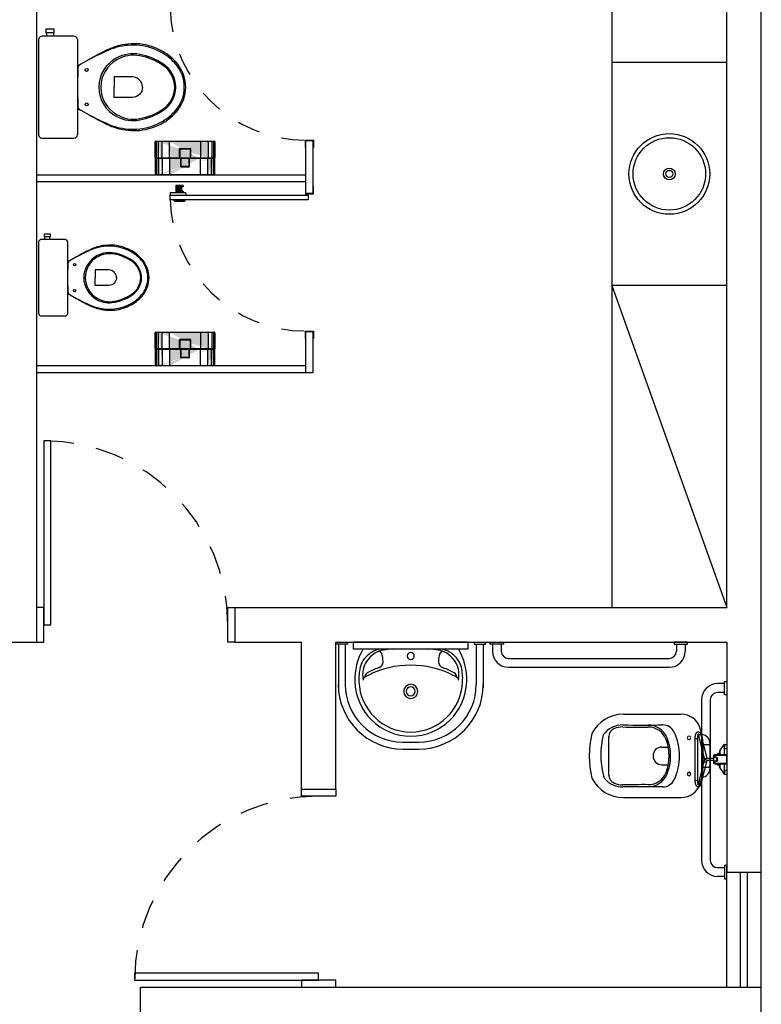
# Model space of a CAD drawing. Units: millimetres. Extents: x 1851.1 to 1948.4, y 887.9 to 925.7.
# Drawn here: x 1897.8 to 1901, y 905.9 to 910.1 of the extents above; entities that cross this region are included whole.
import ezdxf

# ---------------------------------------------------------------- set-up
doc = ezdxf.new("R2010")
doc.units = ezdxf.units.MM
doc.linetypes.add('HIDDEN2', pattern=[0.1875, 0.125, -0.0625])
for name, color, linetype in [('01 - REVESTIMENTO', 6, 'Continuous'), ('ARQ_DIVISORIA', 3, 'Continuous'), ('ARQ_ESQUADRIA', 7, 'Continuous'), ('ARQ_HIDRO', 1, 'Continuous')]:
    doc.layers.add(name, color=color, linetype=linetype)

# ---------------------------------------------------------------- blocks, each defined once
blk = doc.blocks.new('Papeleira WC')
h = blk.add_hatch(color=253)
h.set_gradient(color1=(173, 173, 173), one_color=1, tint=1, name='CYLINDER')
h.paths.add_polyline_path([(0.0217, 0.115), (-0.0217, 0.115, 0.414214), (-0.0237, 0.113), (-0.0237, 0.073), (-0.0217, 0.073), (-0.0217, 0.111, -0.414214), (-0.0197, 0.113), (0.0197, 0.113, -0.414214), (0.0217, 0.111), (0.0217, 0.073), (0.0237, 0.073), (0.0237, 0.113, 0.414214)], flags=0)
h.paths.add_polyline_path([(-0.0167, 0.071), (-0.0187, 0.071), (-0.0187, 0.0361, 0.414214), (-0.0167, 0.0341), (0.0167, 0.0341, 0.414214), (0.0187, 0.0361), (0.0187, 0.071), (0.0167, 0.071), (0.0167, 0.0381, -0.414214), (0.0147, 0.0361), (-0.0147, 0.0361, -0.414214), (-0.0167, 0.0381)], flags=0)
h.paths.add_polyline_path([(-0.0217, 0.073), (-0.0237, 0.073), (-0.0187, 0.071), (-0.0167, 0.071)], flags=0)
h.paths.add_polyline_path([(0.0237, 0.073), (0.0217, 0.073), (0.0167, 0.071), (0.0187, 0.071)], flags=0)
edge = h.paths.add_edge_path(flags=16)
edge.add_line((0.0237, 0.073), (0.0187, 0.071))
edge.add_line((0.0187, 0.071), (0.0187, 0.0361))
edge.add_arc((0.0167, 0.0361), 0.002, -89.9999, 0.0001, ccw=False)
edge.add_line((0.0167, 0.0341), (-0.0167, 0.0341))
edge.add_arc((-0.0167, 0.0361), 0.002, 180.0001, 270.0001, ccw=False)
edge.add_line((-0.0187, 0.0361), (-0.0187, 0.071))
edge.add_line((-0.0187, 0.071), (-0.0237, 0.073))
edge.add_line((-0.0237, 0.073), (-0.0237, 0.113))
edge.add_arc((-0.0217, 0.113), 0.002, 90.0001, 180.0001, ccw=False)
edge.add_line((-0.0217, 0.115), (0.0217, 0.115))
edge.add_arc((0.0217, 0.113), 0.002, 0.0001, 90.0001, ccw=False)
edge.add_line((0.0237, 0.113), (0.0237, 0.073))
edge = h.paths.add_edge_path(flags=0)
edge.add_arc((-0.0197, 0.111), 0.002, 90.0001, 180.0001)
edge.add_line((-0.0217, 0.111), (-0.0217, 0.073))
edge.add_line((-0.0217, 0.073), (-0.0167, 0.071))
edge.add_line((-0.0167, 0.071), (-0.0167, 0.0381))
edge.add_arc((-0.0147, 0.0381), 0.002, 180.0001, 270.0001)
edge.add_line((-0.0147, 0.0361), (0.0147, 0.0361))
edge.add_arc((0.0147, 0.0381), 0.002, 270.0001, 360.0001)
edge.add_line((0.0167, 0.0381), (0.0167, 0.071))
edge.add_line((0.0167, 0.071), (0.0217, 0.073))
edge.add_line((0.0217, 0.073), (0.0217, 0.111))
edge.add_arc((0.0197, 0.111), 0.002, 0.0001, 90.0001)
edge.add_line((0.0197, 0.113), (-0.0197, 0.113))
edge = h.paths.add_edge_path()
edge.add_arc((0.125, 0.0751), 0.005, 323.1302, 360.0001)
edge.add_line((0.13, 0.0751), (0.13, 0.143))
edge.add_arc((0.127, 0.143), 0.003, 0.0001, 90.0001)
edge.add_line((0.127, 0.146), (-0.127, 0.146))
edge.add_arc((-0.127, 0.143), 0.003, 90.0001, 180.0001)
edge.add_line((-0.13, 0.143), (-0.13, 0.0751))
edge.add_arc((-0.125, 0.0751), 0.005, 180.0001, 216.87)
edge.add_arc((-0.133, 0.0691), 0.005, 0.0001, 36.87, ccw=False)
edge.add_line((-0.128, 0.0691), (-0.128, 0.005))
edge.add_arc((-0.123, 0.005), 0.005, 180.0001, 270.0001)
edge.add_line((-0.123, 0), (0.123, 0))
edge.add_arc((0.123, 0.005), 0.005, 270.0001, 360.0001)
edge.add_line((0.128, 0.005), (0.128, 0.0691))
edge.add_arc((0.133, 0.0691), 0.005, 143.1302, 180.0001, ccw=False)
edge = h.paths.add_edge_path(flags=17)
edge.add_line((0.1296, 0.073), (-0.1296, 0.073))
edge.add_line((0.1284, 0.071), (-0.1284, 0.071))
edge.add_line((0.126, 0.0691), (0.126, 0.001))
edge.add_line((0.128, 0.1458), (0.128, 0.0751))
edge.add_line((-0.126, 0.001), (-0.126, 0.0691))
edge.add_line((-0.128, 0.0751), (-0.128, 0.1458))
edge.add_line((0.124, 0.146), (0.124, 0.0751))
edge.add_line((0.122, 0.0691), (0.122, 0.0001))
edge.add_line((-0.122, 0.0001), (-0.122, 0.0691))
edge.add_line((-0.124, 0.0751), (-0.124, 0.146))
edge.add_line((0.114, 0.0691), (0.114, 0))
edge.add_line((0.116, 0.146), (0.116, 0.0751))
edge.add_line((-0.114, 0), (-0.114, 0.0691))
edge.add_line((-0.116, 0.0751), (-0.116, 0.146))
edge.add_line((-0.098, 0), (-0.098, 0.0691))
edge.add_line((-0.1, 0.0751), (-0.1, 0.146))
edge.add_line((0.1, 0.146), (0.1, 0.0751))
edge.add_line((0.098, 0.0691), (0.098, 0))
edge.add_line((0.126, 0.0691), (0.128, 0.0751))
edge.add_line((0.124, 0.0751), (0.122, 0.0691))
edge.add_line((0.114, 0.0691), (0.116, 0.0751))
edge.add_line((0.098, 0.0691), (0.1, 0.0751))
edge.add_line((-0.098, 0.0691), (-0.1, 0.0751))
edge.add_line((-0.116, 0.0751), (-0.114, 0.0691))
edge.add_line((-0.122, 0.0691), (-0.124, 0.0751))
edge.add_line((-0.128, 0.0751), (-0.126, 0.0691))
edge.add_line((0.066, 0.0691), (0.066, 0))
edge.add_line((0.068, 0.146), (0.068, 0.0751))
edge.add_line((-0.066, 0), (-0.066, 0.0691))
edge.add_line((-0.068, 0.0751), (-0.068, 0.146))
edge.add_line((0.066, 0.0691), (0.068, 0.0751))
edge.add_line((-0.066, 0.0691), (-0.068, 0.0751))
at = {"color": 0}
for p, q in [((-0.13, 0.0751), (-0.13, 0.143)), ((-0.128, 0.0751), (-0.128, 0.1458)), ((-0.127, 0.146), (0.127, 0.146)), ((-0.124, 0.0751), (-0.124, 0.146)), ((-0.116, 0.0751), (-0.116, 0.146)), ((-0.1, 0.0751), (-0.1, 0.146)), ((-0.068, 0.0751), (-0.068, 0.146)), ((0.068, 0.146), (0.068, 0.0751)), ((0.1, 0.146), (0.1, 0.0751)), ((0.116, 0.146), (0.116, 0.0751)), ((0.124, 0.146), (0.124, 0.0751)), ((0.128, 0.1458), (0.128, 0.0751)), ((0.13, 0.143), (0.13, 0.0751)), ((-0.0237, 0.073), (-0.0237, 0.113)), ((-0.0217, 0.115), (0.0217, 0.115)), ((-0.0217, 0.073), (-0.0217, 0.111)), ((-0.0197, 0.113), (0.0197, 0.113)), ((0.0217, 0.111), (0.0217, 0.073)), ((0.0237, 0.113), (0.0237, 0.073)), ((0.1296, 0.073), (-0.1296, 0.073)), ((0.1284, 0.071), (-0.1284, 0.071)), ((-0.128, 0.0751), (-0.126, 0.0691)), ((-0.128, 0.005), (-0.128, 0.0691)), ((-0.126, 0.001), (-0.126, 0.0691)), ((-0.122, 0.0691), (-0.124, 0.0751)), ((-0.122, 0.0001), (-0.122, 0.0691)), ((-0.116, 0.0751), (-0.114, 0.0691)), ((-0.114, 0), (-0.114, 0.0691)), ((-0.098, 0.0691), (-0.1, 0.0751)), ((-0.098, 0), (-0.098, 0.0691)), ((-0.066, 0.0691), (-0.068, 0.0751)), ((-0.066, 0), (-0.066, 0.0691)), ((-0.0187, 0.071), (-0.0237, 0.073)), ((-0.0167, 0.071), (-0.0217, 0.073)), ((-0.0187, 0.0361), (-0.0187, 0.071)), ((-0.0167, 0.0381), (-0.0167, 0.071)), ((0.0217, 0.073), (0.0167, 0.071)), ((0.0167, 0.071), (0.0167, 0.0381)), ((0.0237, 0.073), (0.0187, 0.071)), ((0.0187, 0.071), (0.0187, 0.0361)), ((0.066, 0.0691), (0.068, 0.0751)), ((0.066, 0.0691), (0.066, 0)), ((0.098, 0.0691), (0.1, 0.0751)), ((0.098, 0.0691), (0.098, 0)), ((0.114, 0.0691), (0.116, 0.0751)), ((0.114, 0.0691), (0.114, 0)), ((0.124, 0.0751), (0.122, 0.0691)), ((0.122, 0.0691), (0.122, 0.0001)), ((0.126, 0.0691), (0.128, 0.0751)), ((0.126, 0.0691), (0.126, 0.001)), ((0.128, 0.0691), (0.128, 0.005)), ((0.123, 0), (-0.123, 0)), ((0.0167, 0.0341), (-0.0167, 0.0341)), ((0.0147, 0.0361), (-0.0147, 0.0361))]:
    blk.add_line(p, q, dxfattribs=at)
for centre, radius, start, end in [((-0.127, 0.143), 0.003, 90.0001, 180.0001), ((0.127, 0.143), 0.003, 0.0001, 90.0001), ((-0.0217, 0.113), 0.002, 90.0001, 180.0001), ((-0.0197, 0.111), 0.002, 90.0001, 180.0001), ((0.0197, 0.111), 0.002, 0.0001, 90.0001), ((0.0217, 0.113), 0.002, 0.0001, 90.0001), ((-0.125, 0.0751), 0.005, 180.0001, 216.87), ((-0.133, 0.0691), 0.005, 0.0001, 36.87), ((0.133, 0.0691), 0.005, 143.1302, 180.0001), ((0.125, 0.0751), 0.005, 323.1302, 0.0001), ((-0.123, 0.005), 0.005, 180.0001, 270.0001), ((-0.0167, 0.0361), 0.002, 180.0001, 270.0001), ((-0.0147, 0.0381), 0.002, 180.0001, 270.0001), ((0.0147, 0.0381), 0.002, 270.0001, 0.0001), ((0.0167, 0.0361), 0.002, 270.0001, 0.0001), ((0.123, 0.005), 0.005, 270.0001, 0.0001)]:
    blk.add_arc(centre, radius, start, end, dxfattribs=at)
blk = doc.blocks.new('VALVULA PRESSMATIC PLANTA')
at = {"color": 0, "linetype": 'Continuous', "ltscale": 25.4}
for p, q in [((-0.0475, 0), (-0.065, 0)), ((-0.065, -0.0096), (-0.065, 0)), ((-0.0175, 0), (-0.0475, 0)), ((-0.0475, -0.01), (-0.0475, 0)), ((-0.0175, 0), (0.0175, 0)), ((-0.0175, 0), (-0.0175, -0.001)), ((0.0475, 0), (0.0175, 0)), ((0.0175, 0), (0.0175, -0.001)), ((0.065, 0), (0.0475, 0)), ((0.0475, -0.01), (0.0475, 0)), ((0.065, -0.0096), (0.065, 0)), ((-0.065, -0.0097), (-0.065, -0.0096)), ((-0.0366, -0.0299), (-0.0639, -0.0117)), ((-0.0475, -0.01), (-0.0477, -0.0119)), ((-0.0475, -0.01), (-0.0459, -0.0102)), ((-0.0459, -0.0102), (-0.019, -0.0102)), ((-0.0459, -0.0102), (-0.0459, -0.0117)), ((-0.019, -0.0117), (-0.0459, -0.0117)), ((-0.019, -0.0303), (-0.0352, -0.0303)), ((-0.0302, -0.0318), (-0.019, -0.0318)), ((-0.0259, -0.0318), (-0.0259, -0.032)), ((-0.0259, -0.032), (-0.019, -0.032)), ((-0.0249, -0.032), (-0.0249, -0.0384)), ((-0.019, -0.0384), (-0.0249, -0.0384)), ((-0.0229, -0.0404), (-0.019, -0.0404)), ((-0.019, -0.05), (-0.019, -0.0015)), ((-0.019, -0.0015), (-0.018, -0.0015)), ((-0.018, -0.0015), (-0.018, -0.05)), ((0.0175, -0.001), (-0.0175, -0.001)), ((-0.0076, -0.0421), (0.0076, -0.0421)), ((-0.0055, -0.0409), (0.0055, -0.0409)), ((0.018, -0.05), (0.018, -0.0015)), ((0.019, -0.0015), (0.018, -0.0015)), ((0.019, -0.0015), (0.019, -0.05)), ((0.019, -0.0102), (0.0459, -0.0102)), ((0.0459, -0.0117), (0.019, -0.0117)), ((0.0352, -0.0303), (0.019, -0.0303)), ((0.019, -0.0318), (0.0302, -0.0318)), ((0.019, -0.032), (0.0259, -0.032)), ((0.0249, -0.0384), (0.019, -0.0384)), ((0.019, -0.0404), (0.0229, -0.0404)), ((0.0249, -0.0384), (0.0249, -0.032)), ((0.0259, -0.032), (0.0259, -0.0318)), ((0.0366, -0.0299), (0.0639, -0.0117)), ((0.0459, -0.0102), (0.0475, -0.01)), ((0.0459, -0.0102), (0.0459, -0.0117)), ((0.0475, -0.01), (0.0477, -0.0119)), ((0.065, -0.0096), (0.065, -0.0097)), ((-0.019, -0.05), (-0.019, -0.0554)), ((-0.018, -0.05), (-0.019, -0.05)), ((-0.018, -0.05), (-0.008, -0.05)), ((-0.018, -0.05), (-0.018, -0.0563)), ((-0.018, -0.0563), (-0.008, -0.0563)), ((-0.008, -0.043), (0.008, -0.043)), ((-0.008, -0.0434), (0, -0.0436)), ((-0.008, -0.05), (-0.008, -0.0434)), ((-0.0079, -0.046), (-0.008, -0.046)), ((-0.008, -0.05), (-0.008, -0.0563)), ((-0.008, -0.054), (-0.0079, -0.054)), ((-0.0079, -0.0436), (-0.0079, -0.0563)), ((0.0079, -0.0436), (-0.0079, -0.0436)), ((-0.0079, -0.0563), (0.0079, -0.0563)), ((-0.0048, -0.0563), (-0.0048, -0.0864)), ((0, -0.0436), (0.008, -0.0434)), ((0.0048, -0.0864), (0.0048, -0.0563)), ((0.0079, -0.0436), (0.0079, -0.0563)), ((0.008, -0.046), (0.0079, -0.046)), ((0.0079, -0.054), (0.008, -0.054)), ((0.008, -0.0434), (0.008, -0.05)), ((0.008, -0.05), (0.018, -0.05)), ((0.008, -0.05), (0.008, -0.0563)), ((0.008, -0.0563), (0.018, -0.0563)), ((0.018, -0.05), (0.018, -0.0563)), ((0.019, -0.05), (0.018, -0.05)), ((0.019, -0.05), (0.019, -0.0554)), ((-0.0112, -0.0886), (-0.1064, -0.1128)), ((-0.1041, -0.122), (-0.0088, -0.0978)), ((-0.0905, -0.1374), (-0.0905, -0.1279)), ((0.0905, -0.1279), (-0.0905, -0.1279)), ((-0.0018, -0.0951), (0.1041, -0.122)), ((0.1064, -0.1128), (0.0047, -0.0869)), ((0.0905, -0.1374), (0.0905, -0.1279)), ((-0.0905, -0.1374), (0.0905, -0.1374))]:
    blk.add_line(p, q, dxfattribs=at)
for centre, radius, start, end in [((-0.0175, -0.0015), 0.0015, 90, 180), ((0.0175, -0.0015), 0.0015, 0, 90), ((-0.0588, -0.1195), 0.11, 84.0791, 93.2059), ((-0.0638, -0.0117), 0.0000947, 232.3351, 283.2951), ((-0.0574, -0.2914), 0.2797, 88.0151, 91.3112), ((-0.0474, -0.0057), 0.00621, 267.069, 284.3868), ((-0.0257, 0.333), 0.3631, 268.2741, 271.0551), ((-0.0302, -0.0303), 0.0015, 180, 270), ((-0.0229, -0.0384), 0.002, 180, 270), ((-0.0208, -0.0429), 0.0025, 42.5279, 90), ((-0.0175, -0.0015), 0.0005, 90, 180), ((-0.0055, -0.0434), 0.0025, 90, 180), ((0.0055, -0.0434), 0.0025, 0, 90), ((0.0175, -0.0015), 0.0005, 0, 90), ((0.0257, 0.333), 0.3631, 268.9439, 271.7261), ((0.0208, -0.0429), 0.0025, 90, 137.4721), ((0.0229, -0.0384), 0.002, 270, 0), ((0.0302, -0.0303), 0.0015, 270, 0), ((0.0474, -0.0057), 0.00621, 255.6139, 272.9302), ((0.059, -0.1274), 0.1179, 87.101, 95.614), ((0.0575, -0.306), 0.2943, 88.7708, 91.903), ((0.0638, -0.0117), 0.0000947, 256.7049, 307.6649), ((-0.018, -0.0554), 0.001, 180, 270), ((0.018, -0.0554), 0.001, 270, 0), ((-0.0161, -0.0672), 0.0314, 283.3886, 297.377), ((-0.0118, -0.0759), 0.0216, 297.532, 305.364), ((-0.0039, -0.0862), 0.00868, 311.6823, 358.6255)]:
    blk.add_arc(centre, radius, start, end, dxfattribs=at)
for centre, major_axis, ratio, start_param, end_param in [((-0.0625, -0.0096), (-0.0025, 0), 0.998888, 0, 1.021389), ((0.0625, -0.0096), (0.0025, 0), 0.998888, 5.261797, 6.283185), ((-0.1053, -0.1174), (0.00117, -0.0046), 0.560329, 3.141593, 6.283185), ((-0.01, -0.0932), (0.00117, -0.0046), 0.560329, 3.142344, 6.283185), ((-0.01, -0.0932), (0.00117, -0.0046), 0.560329, 0, 0.000411), ((0, -0.0864), (0.00475, 0), 0.939693, 3.141593, 6.283185), ((-0.0008, -0.0904), (-0.00117, -0.0046), 0.560329, 0.059309, 0.983214), ((0.1053, -0.1174), (-0.00117, -0.0046), 0.560329, 0, 3.141593)]:
    blk.add_ellipse(centre, major_axis=major_axis, ratio=ratio, start_param=start_param, end_param=end_param, dxfattribs=at)
for points, knots in [([(-0.065, -0.0097), (-0.065, -0.0101), (-0.0649, -0.0105), (-0.0645, -0.0112), (-0.0642, -0.0115), (-0.0639, -0.0117)], [0, 0, 0, 0, 0.5, 0.5, 1, 1, 1, 1]), ([(0.065, -0.0097), (0.065, -0.0101), (0.0649, -0.0105), (0.0645, -0.0112), (0.0642, -0.0115), (0.0639, -0.0117)], [0, 0, 0, 0, 0.5, 0.5, 1, 1, 1, 1]), ([(-0.1064, -0.1128), (-0.1068, -0.1129), (-0.1076, -0.1131), (-0.109, -0.1135), (-0.1106, -0.1141), (-0.1121, -0.1147), (-0.1135, -0.1154), (-0.1149, -0.1161), (-0.1161, -0.117), (-0.1171, -0.1178), (-0.1179, -0.1187), (-0.1186, -0.1196), (-0.1191, -0.1205), (-0.1195, -0.1215), (-0.1198, -0.1225), (-0.12, -0.1236), (-0.12, -0.1247), (-0.1199, -0.1257), (-0.1196, -0.1267), (-0.1192, -0.1277), (-0.1187, -0.1286), (-0.118, -0.1295), (-0.1172, -0.1304), (-0.1163, -0.1312), (-0.1152, -0.132), (-0.114, -0.1327), (-0.1126, -0.1334), (-0.1111, -0.1341), (-0.1095, -0.1347), (-0.1078, -0.1352), (-0.1061, -0.1357), (-0.1043, -0.1361), (-0.1024, -0.1364), (-0.1005, -0.1367), (-0.0986, -0.137), (-0.0966, -0.1371), (-0.0946, -0.1373), (-0.0925, -0.1374), (-0.0913, -0.1374), (-0.0905, -0.1374)], [0, 0, 0, 0, 0.015432, 0.045425, 0.07573, 0.106501, 0.137821, 0.169706, 0.20194, 0.229681, 0.255546, 0.279687, 0.302459, 0.324236, 0.34535, 0.367957, 0.389959, 0.411658, 0.43329, 0.455195, 0.477735, 0.501301, 0.526298, 0.55308, 0.581788, 0.612137, 0.643407, 0.674735, 0.705689, 0.736195, 0.766294, 0.796053, 0.825543, 0.85482, 0.883934, 0.912925, 0.941827, 0.970669, 1, 1, 1, 1]), ([(-0.1107, -0.1249), (-0.1107, -0.1249), (-0.1107, -0.1249), (-0.1106, -0.1248), (-0.1103, -0.1246), (-0.11, -0.1243), (-0.1095, -0.124), (-0.1089, -0.1237), (-0.1081, -0.1233), (-0.1072, -0.1229), (-0.1061, -0.1226), (-0.1051, -0.1222), (-0.1044, -0.1221), (-0.1041, -0.122)], [0.7231397, 0.7231397, 0.7231397, 0.7231397, 0.7391045, 0.7641144, 0.7890475, 0.8142967, 0.8401758, 0.8668097, 0.894216, 0.9223515, 0.9511411, 0.9804977, 1, 1, 1, 1]), ([(-0.0905, -0.1279), (-0.0908, -0.1279), (-0.0917, -0.1279), (-0.0932, -0.1278), (-0.095, -0.1277), (-0.0967, -0.1276), (-0.0984, -0.1274), (-0.1, -0.1272), (-0.1016, -0.1269), (-0.1031, -0.1266), (-0.1044, -0.1263), (-0.1057, -0.1259), (-0.1068, -0.1256), (-0.1078, -0.1252), (-0.1086, -0.1248), (-0.1093, -0.1244), (-0.1096, -0.1242), (-0.1098, -0.1242)], [0, 0, 0, 0, 0.0164896, 0.0479521, 0.0793908, 0.1107689, 0.1420546, 0.1732127, 0.2042034, 0.2349808, 0.2654917, 0.295674, 0.3254564, 0.3547587, 0.3834954, 0.411583, 0.4319917, 0.4319917, 0.4319917, 0.4319917]), ([(-0.0047, -0.0858), (-0.0048, -0.0858), (-0.0048, -0.0859), (-0.0051, -0.0861), (-0.0055, -0.0864), (-0.0061, -0.0867), (-0.0068, -0.0871), (-0.0076, -0.0874), (-0.0086, -0.0878), (-0.0097, -0.0882), (-0.0106, -0.0884), (-0.0111, -0.0885), (-0.0112, -0.0886)], [0.3778516, 0.3778516, 0.3778516, 0.3778516, 0.3968878, 0.464371, 0.5332024, 0.603943, 0.6767689, 0.751635, 0.8283748, 0.9067651, 0.9832679, 1, 1, 1, 1]), ([(0.0905, -0.1374), (0.0909, -0.1374), (0.0919, -0.1374), (0.0936, -0.1373), (0.0956, -0.1372), (0.0976, -0.1371), (0.0996, -0.1368), (0.1015, -0.1366), (0.1033, -0.1363), (0.1051, -0.1359), (0.1069, -0.1355), (0.1086, -0.135), (0.1102, -0.1344), (0.1117, -0.1338), (0.1132, -0.1332), (0.1145, -0.1324), (0.1158, -0.1316), (0.1168, -0.1307), (0.1177, -0.1299), (0.1184, -0.129), (0.119, -0.1281), (0.1194, -0.1271), (0.1198, -0.1261), (0.12, -0.1251), (0.12, -0.124), (0.1199, -0.1229), (0.1197, -0.1219), (0.1193, -0.1209), (0.1188, -0.12), (0.1182, -0.1191), (0.1174, -0.1182), (0.1165, -0.1174), (0.1155, -0.1166), (0.1143, -0.1158), (0.113, -0.1151), (0.1115, -0.1144), (0.1099, -0.1138), (0.1083, -0.1133), (0.1071, -0.1129), (0.1065, -0.1128), (0.1064, -0.1128)], [0, 0, 0, 0, 0.015202, 0.043999, 0.072819, 0.101682, 0.130614, 0.159644, 0.188806, 0.21814, 0.247697, 0.277537, 0.307734, 0.338374, 0.369544, 0.401286, 0.433487, 0.461745, 0.488163, 0.512778, 0.535912, 0.557944, 0.579221, 0.602057, 0.624197, 0.645943, 0.667561, 0.689359, 0.711694, 0.734948, 0.759527, 0.785809, 0.814013, 0.843983, 0.87509, 0.906476, 0.937544, 0.968167, 0.996553, 1, 1, 1, 1]), ([(0.1098, -0.1242), (0.1096, -0.1242), (0.1093, -0.1244), (0.1087, -0.1248), (0.1079, -0.1251), (0.107, -0.1255), (0.1059, -0.1259), (0.1047, -0.1262), (0.1034, -0.1265), (0.102, -0.1268), (0.1004, -0.1271), (0.0988, -0.1274), (0.0972, -0.1276), (0.0955, -0.1277), (0.0937, -0.1278), (0.092, -0.1279), (0.091, -0.1279), (0.0905, -0.1279)], [0.5680577, 0.5680577, 0.5680577, 0.5680577, 0.5871186, 0.6139027, 0.6414545, 0.6697227, 0.6986287, 0.7280846, 0.7580036, 0.7883057, 0.8189202, 0.8497855, 0.8808488, 0.9120646, 0.9433936, 0.9748007, 1, 1, 1, 1]), ([(0.1041, -0.122), (0.1043, -0.122), (0.105, -0.1222), (0.106, -0.1225), (0.1071, -0.1229), (0.1081, -0.1233), (0.1089, -0.1237), (0.1095, -0.124), (0.11, -0.1243), (0.1104, -0.1246), (0.1106, -0.1248), (0.1107, -0.1249), (0.1107, -0.1249), (0.1107, -0.1249)], [0, 0, 0, 0, 0.016262, 0.0462948, 0.0759451, 0.1050908, 0.1336457, 0.1615294, 0.1886842, 0.2151039, 0.2408749, 0.2662327, 0.2768504, 0.2768504, 0.2768504, 0.2768504])]:
    blk.add_open_spline(points, degree=3, knots=knots, dxfattribs=at)
for points in [[(-0.0366, -0.0299), (-0.0362, -0.0302), (-0.0357, -0.0303), (-0.0352, -0.0303)], [(0.0352, -0.0303), (0.0357, -0.0303), (0.0362, -0.0302), (0.0366, -0.0299)], [(-0.0018, -0.0951), (-0.0018, -0.0951), (-0.0018, -0.0951), (-0.0018, -0.0951)], [(0.0007, -0.0935), (0.0011, -0.0933), (0.0015, -0.093), (0.0018, -0.0927)]]:
    blk.add_open_spline(points, degree=3, dxfattribs=at)

msp = doc.modelspace()

# ---------------------------------------------------------------- linework, layer by layer
at = {"color": 8}
for p, q in [((1900.3431, 914.409), (1900.3431, 908.979)), ((1898.0034, 910.0631), (1897.9264, 910.0631)), ((1898.0204, 909.8411), (1898.0204, 910.0449)), ((1900.8431, 909.949), (1900.3431, 909.949)), ((1898.0204, 909.6373), (1898.0204, 909.8411)), ((1897.9264, 909.6191), (1898.0034, 909.6191)), ((1897.9652, 909.1794), (1897.9074, 909.1794)), ((1897.9779, 909.0129), (1897.9779, 909.1658)), ((1897.9779, 908.86), (1897.9779, 909.0129)), ((1900.8431, 908.979), (1900.3431, 908.979)), ((1900.3431, 908.979), (1900.8431, 907.579)), ((1900.3431, 908.979), (1900.8431, 907.579)), ((1900.3431, 908.979), (1900.3431, 907.579)), ((1897.9074, 908.8464), (1897.9652, 908.8464)), ((1899.8141, 907.419), (1899.8141, 907.429)), ((1899.8141, 907.429), (1899.8721, 907.429)), ((1899.8141, 907.429), (1899.8141, 907.419)), ((1899.8721, 907.419), (1899.8141, 907.419)), ((1899.8241, 907.419), (1899.8241, 907.389)), ((1899.8621, 907.419), (1899.8621, 907.389)), ((1899.8721, 907.429), (1899.8721, 907.419)), ((1900.6721, 907.429), (1900.6141, 907.429)), ((1900.6141, 907.429), (1900.6141, 907.419)), ((1900.6141, 907.419), (1900.6721, 907.419)), ((1900.6241, 907.419), (1900.6241, 907.389)), ((1900.6621, 907.419), (1900.6621, 907.389)), ((1900.6721, 907.419), (1900.6721, 907.429)), ((1899.8941, 907.357), (1900.5921, 907.357)), ((1899.8941, 907.319), (1900.5921, 907.319)), ((1900.8331, 907.248), (1900.8031, 907.248)), ((1900.8331, 907.258), (1900.8431, 907.258)), ((1900.8331, 907.2), (1900.8331, 907.258)), ((1900.8431, 907.258), (1900.8431, 907.2)), ((1900.7331, 907.178), (1900.7331, 906.48)), ((1900.7711, 907.178), (1900.7711, 906.48)), ((1900.8331, 907.21), (1900.8031, 907.21)), ((1900.8431, 907.2), (1900.8331, 907.2)), ((1900.3942, 907.1149), (1900.6451, 907.1149)), ((1900.7397, 906.9831), (1900.7617, 906.9831)), ((1900.7706, 906.8938), (1900.7706, 906.9871)), ((1900.7397, 906.8848), (1900.7617, 906.8848)), ((1900.7706, 906.8808), (1900.7706, 906.8938)), ((1900.3942, 906.753), (1900.6452, 906.753)), ((1900.8431, 906.458), (1900.8331, 906.458)), ((1900.8331, 906.458), (1900.8331, 906.4)), ((1900.8431, 906.4), (1900.8431, 906.458)), ((1900.8331, 906.448), (1900.8031, 906.448)), ((1900.8331, 906.41), (1900.8031, 906.41)), ((1900.8331, 906.4), (1900.8431, 906.4))]:
    msp.add_line(p, q, dxfattribs=at)
at = {"color": 6}
for p, q in [((1898.7031, 907.579), (1898.7031, 907.429)), ((1898.9931, 906.789), (1899.1431, 906.789))]:
    msp.add_line(p, q, dxfattribs=at)
at = {"color": 8, "linetype": 'Continuous'}
for p, q in [((1900.3298, 906.8504), (1900.3298, 907.0176)), ((1900.5596, 906.9724), (1900.5888, 906.9724)), ((1900.5606, 906.8956), (1900.5888, 906.8956))]:
    msp.add_line(p, q, dxfattribs=at)
at = {"color": 8}
for points in [[(1897.9264, 910.0631), (1897.9159, 910.0631), (1897.9159, 910.0771), (1897.9184, 910.0771), (1897.9184, 910.0931), (1897.9004, 910.0931), (1897.8824, 910.0931), (1897.8824, 910.0771), (1897.8849, 910.0771), (1897.8849, 910.0631), (1897.8664, 910.0631, 0.333509), (1897.851, 910.051, 0.059373), (1897.8504, 910.0461), (1897.8504, 909.8411)], [(1898.0204, 909.7961), (1898.0204, 909.7606, 0.269143), (1898.0305, 909.7432), (1898.0333, 909.7416, -0.044891), (1898.0338, 909.7414), (1898.0705, 909.7211, 0.036783), (1898.0905, 909.7091, 0.0196), (1898.1305, 909.6881, 0.056836), (1898.1905, 909.6631, 0.089116), (1898.2905, 909.6531, 0.095425), (1898.3905, 909.6856, 0.091656), (1898.456, 909.7411, 0.16072), (1898.4905, 909.8411, 0.16072), (1898.456, 909.9411, 0.091656), (1898.3905, 909.9966, 0.095425), (1898.2905, 910.0291, 0.089116), (1898.1905, 910.0191, 0.056836), (1898.1305, 909.9941, 0.0196), (1898.0905, 909.9731, 0.036783), (1898.0705, 909.9611), (1898.0338, 909.9407, -0.044891), (1898.0333, 909.9405), (1898.0305, 909.9389, 0.269143), (1898.0204, 909.9215), (1898.0204, 909.8861)], [(1898.0705, 909.7211), (1898.0905, 909.7101, 0.0204), (1898.1305, 909.6911, 0.050595), (1898.1905, 909.6676, 0.089432), (1898.2905, 909.6596, 0.098712), (1898.3905, 909.6936, 0.072481), (1898.4475, 909.7411, 0.182574), (1898.4835, 909.8411, 0.182574), (1898.4475, 909.9411, 0.072481), (1898.3905, 909.9886, 0.098712), (1898.2905, 910.0226, 0.089432), (1898.1905, 910.0146, 0.050595), (1898.1305, 909.9911, 0.0204), (1898.0905, 909.9721), (1898.0705, 909.9611)], [(1898.0204, 909.9385), (1898.0327, 909.9404, 0.047116), (1898.0333, 909.9405)], [(1898.0204, 909.9287, -0.003433), (1898.0218, 909.9288)], [(1898.3025, 909.8411, 0.394755), (1898.2585, 909.8861), (1898.1785, 909.8861), (1898.1785, 909.8411)], [(1897.8504, 909.8411), (1897.8504, 909.6361, 0.059373), (1897.851, 909.6313, 0.333509), (1897.8664, 909.6191), (1897.8849, 909.6191), (1897.9159, 909.6191), (1897.9264, 909.6191)], [(1898.3025, 909.8411, -0.394755), (1898.2585, 909.7961), (1898.1785, 909.7961), (1898.1785, 909.8411)], [(1898.0204, 909.7535, 0.003433), (1898.0218, 909.7534)], [(1898.0333, 909.7416, 0.047116), (1898.0327, 909.7418), (1898.0204, 909.7436)], [(1897.9074, 909.1794), (1897.8996, 909.1794), (1897.8996, 909.1899), (1897.9014, 909.1899), (1897.9014, 909.2019), (1897.8879, 909.2019), (1897.8744, 909.2019), (1897.8744, 909.1899), (1897.8763, 909.1899), (1897.8763, 909.1794), (1897.8624, 909.1794, 0.333509), (1897.8509, 909.1703, 0.059373), (1897.8504, 909.1667), (1897.8504, 909.0129)], [(1897.9779, 908.9791), (1897.9779, 908.9525, 0.269143), (1897.9855, 908.9395), (1897.9876, 908.9383, -0.044891), (1897.988, 908.9381), (1898.0155, 908.9229, 0.036783), (1898.0305, 908.9139, 0.0196), (1898.0605, 908.8981, 0.056836), (1898.1055, 908.8794, 0.089116), (1898.1805, 908.8719, 0.095425), (1898.2555, 908.8963, 0.091656), (1898.3046, 908.9379, 0.16072), (1898.3305, 909.0129, 0.16072), (1898.3046, 909.0879, 0.091656), (1898.2555, 909.1295, 0.095425), (1898.1805, 909.1539, 0.089116), (1898.1055, 909.1464, 0.056836), (1898.0605, 909.1276, 0.0196), (1898.0305, 909.1119, 0.036783), (1898.0155, 909.1029), (1897.988, 909.0876, -0.044891), (1897.9876, 909.0875), (1897.9855, 909.0863, 0.269143), (1897.9779, 909.0732), (1897.9779, 909.0466)], [(1898.0155, 908.9229), (1898.0305, 908.9146, 0.0204), (1898.0605, 908.9004, 0.050595), (1898.1055, 908.8828, 0.089432), (1898.1805, 908.8768, 0.098712), (1898.2555, 908.9023, 0.072481), (1898.2982, 908.9379, 0.182574), (1898.3252, 909.0129, 0.182574), (1898.2982, 909.0879, 0.072481), (1898.2555, 909.1235, 0.098712), (1898.1805, 909.149, 0.089432), (1898.1055, 909.143, 0.050595), (1898.0605, 909.1254, 0.0204), (1898.0305, 909.1111), (1898.0155, 909.1029)], [(1897.9779, 909.0859), (1897.9872, 909.0873, 0.047116), (1897.9876, 909.0875)], [(1897.9779, 909.0786, -0.003433), (1897.979, 909.0787)], [(1898.1895, 909.0129, 0.394755), (1898.1565, 909.0466), (1898.0965, 909.0466), (1898.0965, 909.0129)], [(1897.8504, 909.0129), (1897.8504, 908.8592, 0.059373), (1897.8509, 908.8555, 0.333509), (1897.8624, 908.8464), (1897.8763, 908.8464), (1897.8996, 908.8464), (1897.9074, 908.8464)], [(1898.1895, 909.0129, -0.394755), (1898.1565, 908.9791), (1898.0965, 908.9791), (1898.0965, 909.0129)], [(1897.9779, 908.9472, 0.003433), (1897.979, 908.9471)], [(1897.9876, 908.9383, 0.047116), (1897.9872, 908.9384), (1897.9779, 908.9398)]]:
    msp.add_lwpolyline(points, format="xyb", dxfattribs=at)
for points in [[(1897.9159, 910.0771), (1897.9004, 910.0771), (1897.8849, 910.0771)], [(1897.9159, 910.0631), (1897.8849, 910.0631)], [(1897.8996, 909.1899), (1897.8879, 909.1899), (1897.8763, 909.1899)], [(1897.8996, 909.1794), (1897.8763, 909.1794)], [(1897.8431, 907.429), (1897.8731, 907.429), (1897.8731, 907.579), (1897.8431, 907.579)], [(1898.7031, 907.429), (1898.6731, 907.429), (1898.6731, 907.579), (1898.7031, 907.579)], [(1899.1431, 906.789), (1899.1431, 906.759), (1898.9931, 906.759), (1898.9931, 906.789)], [(1899.1431, 905.929), (1899.1431, 905.959), (1898.9931, 905.959), (1898.9931, 905.929)]]:
    msp.add_lwpolyline(points, dxfattribs=at)
for points in [[(1898.1905, 909.9691, 0.278895), (1898.112, 909.8411, 0.278895), (1898.1905, 909.7131, 0.167831), (1898.2905, 909.6986, 0.098952), (1898.3905, 909.7391, 0.247323), (1898.4475, 909.8411, 0.247323), (1898.3905, 909.9431, 0.098952), (1898.2905, 909.9836, 0.167831)], [(1898.1905, 909.9601, 0.264523), (1898.1205, 909.8411, 0.264523), (1898.1905, 909.7221, 0.185303), (1898.2905, 909.7046, 0.106842), (1898.3905, 909.7461, 0.250606), (1898.4425, 909.8411, 0.250606), (1898.3905, 909.9361, 0.106842), (1898.2905, 909.9776, 0.185303)], [(1898.1055, 909.1089, 0.278895), (1898.0466, 909.0129, 0.278895), (1898.1055, 908.9169, 0.167831), (1898.1805, 908.906, 0.098952), (1898.2555, 908.9364, 0.247323), (1898.2982, 909.0129, 0.247323), (1898.2555, 909.0894, 0.098952), (1898.1805, 909.1198, 0.167831)], [(1898.1055, 909.1021, 0.264523), (1898.053, 909.0129, 0.264523), (1898.1055, 908.9236, 0.185303), (1898.1805, 908.9105, 0.106842), (1898.2555, 908.9416, 0.250606), (1898.2945, 909.0129, 0.250606), (1898.2555, 909.0841, 0.106842), (1898.1805, 909.1153, 0.185303)]]:
    msp.add_lwpolyline(points, format="xyb", close=True, dxfattribs=at)
for points in [[(1897.9031, 908.304), (1897.8731, 908.304), (1897.8731, 907.504), (1897.9031, 907.504)], [(1898.2681, 905.989), (1898.2681, 905.959), (1899.0681, 905.959), (1899.0681, 905.989)]]:
    msp.add_lwpolyline(points, close=True, dxfattribs=at)
for centre, radius in [((1898.0595, 909.9161), 0.0065), ((1898.0595, 909.7661), 0.0065), ((1900.5931, 909.464), 0.1755), ((1900.5931, 909.464), 0.1575), ((1900.5931, 909.464), 0.0257), ((1900.5931, 909.464), 0.0156), ((1898.0072, 909.0691), 0.00487), ((1898.0072, 908.9566), 0.00487)]:
    msp.add_circle(centre, radius, dxfattribs=at)
for centre, radius, start, end in [((1898.0015, 910.0442), 0.019, 11.6475, 84.255), ((1898.0115, 910.0457), 0.00897, 355.4231, 15.4567), ((1898.0015, 909.638), 0.019, 275.745, 348.3525), ((1898.0115, 909.6366), 0.00897, 344.5433, 4.5769), ((1897.9638, 909.1652), 0.0142, 11.6475, 84.255), ((1897.9712, 909.1663), 0.00673, 355.4231, 15.4567), ((1897.9638, 908.8606), 0.0142, 275.745, 348.3525), ((1897.9712, 908.8595), 0.00673, 344.5433, 4.5769), ((1899.8941, 907.389), 0.07, 180, 270), ((1899.8956, 907.3905), 0.0335, 182.5551, 267.4449), ((1900.5906, 907.3905), 0.0335, 272.5551, 357.4449), ((1900.5921, 907.389), 0.07, 270, 0), ((1900.8031, 907.178), 0.07, 90, 180), ((1900.8046, 907.1765), 0.0335, 92.5551, 177.4449), ((1900.3941, 906.9586), 0.1563, 89.9902, 152.2303), ((1900.6452, 907.0291), 0.0858, 19.0023, 90.0511), ((1900.3899, 906.9659), 0.1028, 89.0718, 144.9054), ((1900.4792, 912.4786), 5.4106, 269.0721, 270.9063), ((1900.5006, 906.9787), 0.0894, 22.2631, 90.2228), ((1900.5656, 907.015), 0.0536, 24.9586, 90.9045), ((1900.4906, 906.9754), 0.2495, 2.0268, 19.1182), ((1900.6887, 906.934), 0.4437, 167.313, 192.687), ((1900.6352, 906.9388), 0.3405, 165.3268, 194.6732), ((1900.3914, 906.934), 0.2073, 337.7368, 22.2632), ((1900.3914, 906.934), 0.2457, 335.0397, 24.9602), ((1900.6787, 907.0126), 0.0076, 0, 180), ((1900.6787, 907.0126), 0.0076, 180, 0), ((1900.7304, 906.9871), 0.0402, 0, 84.0088), ((1899.3379, 906.934), 1.4029, 357.9492, 2.0509), ((1900.7617, 906.9742), 0.00894, 0, 89.9998), ((1900.4901, 906.8927), 0.2499, 340.8678, 357.9591), ((1900.7304, 906.8808), 0.0402, 275.9957, 0), ((1900.7617, 906.8938), 0.00894, 270.0002, 0), ((1900.3942, 906.9094), 0.1564, 207.7802, 270), ((1900.3337, 906.8525), 0.0279, 180, 221.5009), ((1900.5006, 906.8893), 0.0894, 269.7389, 337.7368), ((1900.6787, 906.8553), 0.0076, 0, 180), ((1900.6787, 906.8553), 0.0076, 180, 0), ((1900.3899, 906.9019), 0.1027, 221.3884, 270.9459), ((1900.4792, 901.3894), 5.4106, 89.0939, 90.9281), ((1900.5656, 906.8529), 0.0536, 269.094, 335.0396), ((1900.6452, 906.8388), 0.0858, 269.9999, 340.9145), ((1900.8031, 906.48), 0.07, 180, 270), ((1900.8046, 906.4815), 0.0335, 182.5551, 267.4449)]:
    msp.add_arc(centre, radius, start, end, dxfattribs=at)
at = {"color": 8, "linetype": 'HIDDEN2'}
for centre, start, end in [((1897.8731, 907.504), 0, 90), ((1899.0681, 905.959), 90, 180)]:
    msp.add_arc(centre, 0.8, start, end, dxfattribs=at)
at = {"color": 8, "linetype": 'Continuous'}
for centre, radius, start, end in [((1900.3672, 907.0176), 0.0374, 113.6015, 180.0987), ((1900.3899, 906.9661), 0.0936, 89.0468, 113.7022), ((1900.4792, 912.4785), 5.4195, 269.0722, 270.2341), ((1900.5017, 906.976), 0.0831, 20.7846, 90.2336), ((1900.5606, 906.934), 0.0384, 90, 270), ((1900.3917, 906.934), 0.2008, 339.1296, 20.8599), ((1900.3671, 906.8503), 0.0373, 179.8602, 246.3305), ((1900.5017, 906.892), 0.0831, 269.7665, 339.1901), ((1900.3899, 906.902), 0.0938, 246.2727, 270.9281), ((1900.4792, 901.3894), 5.4195, 89.7661, 90.928)]:
    msp.add_arc(centre, radius, start, end, dxfattribs=at)
at = {"layer": '01 - REVESTIMENTO'}
for p, q in [((1900.8431, 907.579), (1900.8431, 916.309)), ((1900.9931, 906.429), (1900.9931, 916.309)), ((1900.9931, 906.429), (1900.9931, 916.309)), ((1897.8431, 907.429), (1897.8431, 914.409)), ((1898.7031, 907.579), (1900.8431, 907.579)), ((1897.6931, 907.429), (1897.8431, 907.429)), ((1898.7031, 907.429), (1898.9931, 907.429)), ((1898.9931, 906.789), (1898.9931, 907.429)), ((1899.1431, 906.789), (1899.1431, 907.429)), ((1900.8431, 907.429), (1900.8431, 906.429)), ((1900.8431, 906.429), (1900.9931, 906.429)), ((1898.2931, 905.929), (1900.9931, 905.929)), ((1898.2931, 905.779), (1898.2931, 905.929)), ((1900.9931, 905.779), (1900.9931, 905.929)), ((1900.9931, 905.779), (1900.9931, 905.929))]:
    msp.add_line(p, q, dxfattribs=at)
at = {"layer": '01 - REVESTIMENTO', "color": 8}
msp.add_line((1899.1431, 907.429), (1900.8431, 907.429), dxfattribs=at)
at = {"layer": 'ARQ_DIVISORIA', "color": 8}
for p, q in [((1899.0131, 909.429), (1899.0131, 909.609)), ((1899.0131, 909.609), (1899.0431, 909.609)), ((1899.0431, 909.609), (1899.0431, 909.379)), ((1899.0131, 909.459), (1897.8431, 909.459)), ((1899.0131, 909.429), (1897.8431, 909.429)), ((1899.0131, 909.379), (1899.0131, 909.429)), ((1899.0431, 909.379), (1899.0131, 909.379)), ((1899.0131, 908.599), (1899.0131, 908.779)), ((1899.0131, 908.779), (1899.0431, 908.779)), ((1899.0431, 908.779), (1899.0431, 908.599)), ((1899.0131, 908.629), (1897.8431, 908.629)), ((1899.0431, 908.599), (1897.8431, 908.599))]:
    msp.add_line(p, q, dxfattribs=at)
at = {"layer": 'ARQ_ESQUADRIA', "color": 8}
for p, q in [((1899.0111, 909.579), (1899.0111, 909.611)), ((1899.0111, 909.611), (1899.0451, 909.611)), ((1899.0451, 909.611), (1899.0451, 909.579)), ((1899.0111, 909.409), (1899.0111, 909.377)), ((1899.0451, 909.377), (1899.0451, 909.409)), ((1898.422, 909.351), (1898.422, 909.371)), ((1898.422, 909.371), (1899.022, 909.371)), ((1899.0111, 909.377), (1899.0451, 909.377)), ((1899.022, 909.371), (1899.022, 909.351)), ((1899.022, 909.351), (1898.422, 909.351)), ((1899.0111, 908.749), (1899.0111, 908.781)), ((1899.0111, 908.781), (1899.0451, 908.781)), ((1899.0451, 908.781), (1899.0451, 908.749))]:
    msp.add_line(p, q, dxfattribs=at)
at = {"layer": 'ARQ_ESQUADRIA', "color": 1}
for p, q in [((1900.8431, 905.929), (1900.8431, 906.429)), ((1900.9931, 905.929), (1900.9931, 906.429))]:
    msp.add_line(p, q, dxfattribs=at)
at = {"layer": 'ARQ_ESQUADRIA', "color": 2}
for p, q in [((1900.9031, 905.929), (1900.9031, 906.429)), ((1900.9331, 905.929), (1900.9331, 906.429))]:
    msp.add_line(p, q, dxfattribs=at)
at = {"layer": 'ARQ_ESQUADRIA', "color": 8, "linetype": 'HIDDEN2', "ltscale": 0.5}
for centre in [(1899.0134, 910.2028), (1899.0134, 909.3728)]:
    msp.add_arc(centre, 0.5918, 182.1133, 269.9726, dxfattribs=at)
at = {"layer": 'ARQ_HIDRO', "color": 8}
for p, q in [((1898.447, 909.413), (1898.447, 909.385)), ((1898.447, 909.413), (1898.447, 909.385)), ((1898.4474, 909.4137), (1898.4474, 909.3842)), ((1898.4474, 909.4137), (1898.4474, 909.3842)), ((1898.478, 909.414), (1898.448, 909.414)), ((1898.478, 909.414), (1898.448, 909.414)), ((1898.4484, 909.414), (1898.4484, 909.384)), ((1898.4484, 909.414), (1898.4484, 909.384)), ((1898.4501, 909.414), (1898.4501, 909.384)), ((1898.4501, 909.414), (1898.4501, 909.384)), ((1898.4523, 909.414), (1898.4523, 909.384)), ((1898.4523, 909.414), (1898.4523, 909.384)), ((1898.455, 909.414), (1898.455, 909.384)), ((1898.455, 909.414), (1898.455, 909.384)), ((1898.4581, 909.414), (1898.4581, 909.384)), ((1898.4581, 909.414), (1898.4581, 909.384)), ((1898.4613, 909.414), (1898.4613, 909.384)), ((1898.4613, 909.414), (1898.4613, 909.384)), ((1898.4647, 909.414), (1898.4647, 909.384)), ((1898.4647, 909.414), (1898.4647, 909.384)), ((1898.468, 909.414), (1898.468, 909.384)), ((1898.468, 909.414), (1898.468, 909.384)), ((1898.471, 909.414), (1898.471, 909.384)), ((1898.471, 909.414), (1898.471, 909.384)), ((1898.476, 909.414), (1898.476, 909.4079)), ((1898.476, 909.414), (1898.476, 909.4079)), ((1898.4776, 909.414), (1898.4776, 909.4092)), ((1898.4776, 909.414), (1898.4776, 909.4092)), ((1898.4787, 909.4137), (1898.4787, 909.4098)), ((1898.4787, 909.4137), (1898.4787, 909.4098)), ((1898.479, 909.413), (1898.479, 909.4106)), ((1898.479, 909.413), (1898.479, 909.4106)), ((1898.422, 909.38), (1898.422, 909.371)), ((1898.422, 909.38), (1898.422, 909.371)), ((1898.422, 909.371), (1898.49, 909.371)), ((1898.422, 909.371), (1898.49, 909.371)), ((1898.488, 909.382), (1898.424, 909.382)), ((1898.488, 909.382), (1898.424, 909.382)), ((1898.478, 909.384), (1898.448, 909.384)), ((1898.478, 909.384), (1898.448, 909.384)), ((1898.457, 909.384), (1898.457, 909.382)), ((1898.457, 909.384), (1898.457, 909.382)), ((1898.469, 909.384), (1898.469, 909.382)), ((1898.469, 909.384), (1898.469, 909.382)), ((1898.4737, 909.3928), (1898.4737, 909.384)), ((1898.4737, 909.3928), (1898.4737, 909.384)), ((1898.476, 909.39), (1898.476, 909.384)), ((1898.476, 909.39), (1898.476, 909.384)), ((1898.4776, 909.3887), (1898.4776, 909.384)), ((1898.4776, 909.3887), (1898.4776, 909.384)), ((1898.4787, 909.3881), (1898.4787, 909.3842)), ((1898.4787, 909.3881), (1898.4787, 909.3842)), ((1898.479, 909.3874), (1898.479, 909.385)), ((1898.479, 909.3874), (1898.479, 909.385)), ((1898.49, 909.38), (1898.49, 909.371)), ((1898.439, 909.351), (1898.487, 909.351)), ((1898.439, 909.351), (1898.439, 909.3485)), ((1898.439, 909.351), (1898.487, 909.351)), ((1898.439, 909.351), (1898.439, 909.3485)), ((1898.4415, 909.351), (1898.4415, 909.348)), ((1898.4415, 909.35), (1898.4415, 909.348)), ((1898.4415, 909.348), (1898.4845, 909.348)), ((1898.4415, 909.348), (1898.4845, 909.348)), ((1898.4415, 909.346), (1898.4845, 909.346)), ((1898.4415, 909.346), (1898.4845, 909.346)), ((1898.4845, 909.351), (1898.4845, 909.348)), ((1898.4845, 909.35), (1898.4845, 909.348)), ((1898.487, 909.351), (1898.487, 909.3485)), ((1898.487, 909.351), (1898.487, 909.3485)), ((1899.1441, 907.419), (1899.1441, 907.429)), ((1899.1441, 907.419), (1899.1441, 907.429)), ((1899.1935, 907.419), (1899.1441, 907.419)), ((1899.154, 907.419), (1899.154, 907.2296)), ((1899.184, 907.419), (1899.184, 907.2442)), ((1899.1935, 907.429), (1899.1935, 907.419)), ((1899.7188, 907.429), (1899.2188, 907.429)), ((1899.2188, 907.429), (1899.2188, 907.399)), ((1899.2188, 907.399), (1899.7188, 907.399)), ((1899.7188, 907.399), (1899.7188, 907.429)), ((1899.7441, 907.429), (1899.7441, 907.419)), ((1899.7441, 907.419), (1899.7935, 907.419)), ((1899.7536, 907.419), (1899.7536, 907.2442)), ((1899.7836, 907.419), (1899.7836, 907.2296)), ((1899.7935, 907.419), (1899.7935, 907.429)), ((1899.434, 906.9942), (1899.5036, 906.9942)), ((1899.434, 906.9638), (1899.5036, 906.9638))]:
    msp.add_line(p, q, dxfattribs=at)
for centre, radius, start, end in [((1898.448, 909.413), 0.001, 90, 180), ((1898.448, 909.413), 0.001, 90, 180), ((1898.4841, 909.399), 0.0121, 117.8651, 242.1349), ((1898.4841, 909.399), 0.0121, 117.8651, 242.1349), ((1898.478, 909.413), 0.001, 360, 90), ((1898.478, 909.413), 0.001, 360, 90), ((1898.478, 909.4106), 0.001, 297.8651, 360), ((1898.478, 909.4106), 0.001, 297.8651, 360), ((1898.424, 909.38), 0.002, 90, 180), ((1898.424, 909.38), 0.002, 90, 180), ((1898.448, 909.385), 0.001, 180, 270), ((1898.448, 909.385), 0.001, 180, 270), ((1898.478, 909.385), 0.001, 270, 360), ((1898.478, 909.385), 0.001, 270, 360), ((1898.478, 909.3874), 0.001, 360, 62.1349), ((1898.478, 909.3874), 0.001, 360, 62.1349), ((1898.488, 909.38), 0.002, 359.9869, 89.9869), ((1898.488, 909.38), 0.002, 359.9869, 89.9869), ((1898.4415, 909.3485), 0.0025, 180, 270), ((1898.4415, 909.3485), 0.0025, 180, 270), ((1898.4845, 909.3485), 0.0025, 270, 360), ((1898.4845, 909.3485), 0.0025, 270, 360), ((1899.4846, 907.2668), 0.2593, 149.3642, 182.2046), ((1899.3521, 907.2948), 0.1045, 98.3777, 132.549), ((1899.3656, 907.2971), 0.0984, 99.1375, 130.6108), ((1899.4811, 906.4602), 0.949, 98.4229, 98.7465), ((1899.4658, 906.5972), 0.8054, 95.4236, 98.2654), ((1899.4718, 906.5972), 0.8054, 81.7346, 84.5764), ((1899.572, 907.2971), 0.0984, 49.3892, 80.8625), ((1899.4565, 906.4602), 0.949, 81.2535, 81.5771), ((1899.5856, 907.2948), 0.1045, 47.451, 81.6223), ((1899.453, 907.2668), 0.2593, 357.7954, 30.6358), ((1899.3463, 907.2953), 0.1003, 130.3351, 166.3434), ((1899.3616, 907.2897), 0.1016, 126.1497, 168.3798), ((1899.329, 907.3719), 0.0152, 37.2516, 107.452), ((1899.3341, 907.3758), 0.0088, 18.6359, 37.2516), ((1899.238, 907.3434), 0.1103, 0.1397, 18.6359), ((1899.4688, 907.3683), 0.0154, 90, 270), ((1899.4688, 907.3683), 0.0154, 270, 90), ((1899.6997, 907.3434), 0.1103, 161.3641, 179.8603), ((1899.6035, 907.3758), 0.0088, 142.7484, 161.3641), ((1899.6086, 907.3719), 0.0152, 72.548, 142.7484), ((1899.5761, 907.2897), 0.1016, 11.6202, 53.8503), ((1899.5913, 907.2953), 0.1003, 13.6566, 49.6649), ((1899.4515, 907.2706), 0.2084, 166.5701, 183.6317), ((1899.377, 907.2854), 0.1176, 167.812, 191.127), ((1899.4083, 907.0759), 0.2539, 108.4349, 120.453), ((1899.4629, 906.9426), 0.3853, 89.12, 117.665), ((1899.3192, 907.3445), 0.0291, 287.7419, 358.2183), ((1899.4747, 906.9426), 0.3853, 62.335, 90.88), ((1899.6185, 907.3445), 0.0291, 181.7817, 252.2581), ((1899.5293, 907.0759), 0.2539, 59.547, 71.5651), ((1899.5607, 907.2854), 0.1176, 348.873, 12.188), ((1899.4861, 907.2706), 0.2084, 356.3683, 13.4299), ((1899.2728, 907.2647), 0.0114, 124.0034, 190.1324), ((1899.3285, 907.1822), 0.1109, 122.914, 124.0064), ((1899.2914, 907.2748), 0.0232, 120.4151, 179.5482), ((1899.3285, 907.1822), 0.1109, 113.6152, 122.914), ((1899.6092, 907.1822), 0.1109, 57.086, 66.3848), ((1899.6463, 907.2748), 0.0232, 0.4518, 59.5849), ((1899.6092, 907.1822), 0.1109, 55.9936, 57.086), ((1899.6649, 907.2647), 0.0114, 349.8676, 55.9966), ((1899.434, 907.2442), 0.2804, 180, 270), ((1899.434, 907.2442), 0.25, 180, 270), ((1899.4696, 907.2639), 0.2441, 181.659, 269.8144), ((1899.4696, 907.2639), 0.2261, 181.659, 269.8144), ((1899.4688, 907.2145), 0.0308, 90, 270), ((1899.4688, 907.2145), 0.0198, 90, 270), ((1899.4681, 907.2639), 0.2261, 270.1856, 358.341), ((1899.468, 907.264), 0.2443, 270.1817, 358.3174), ((1899.4688, 907.2145), 0.0308, 270, 90), ((1899.4688, 907.2145), 0.0198, 270, 90), ((1899.5036, 907.2442), 0.25, 270, 0), ((1899.5036, 907.2442), 0.2804, 270, 0)]:
    msp.add_arc(centre, radius, start, end, dxfattribs=at)

# ---------------------------------------------------------------- block references
at = {"color": 8, "extrusion": (0, 0, -1), "zscale": -1, "rotation": 90}
msp.add_blockref('VALVULA PRESSMATIC PLANTA', (-1900.8431, 906.919), dxfattribs=at)
at = {"layer": 'ARQ_HIDRO', "color": 8}
for p in [(1898.4871, 909.46), (1898.4871, 908.63)]:
    msp.add_blockref('Papeleira WC', p, dxfattribs=at)

doc.saveas('drawing.dxf')
